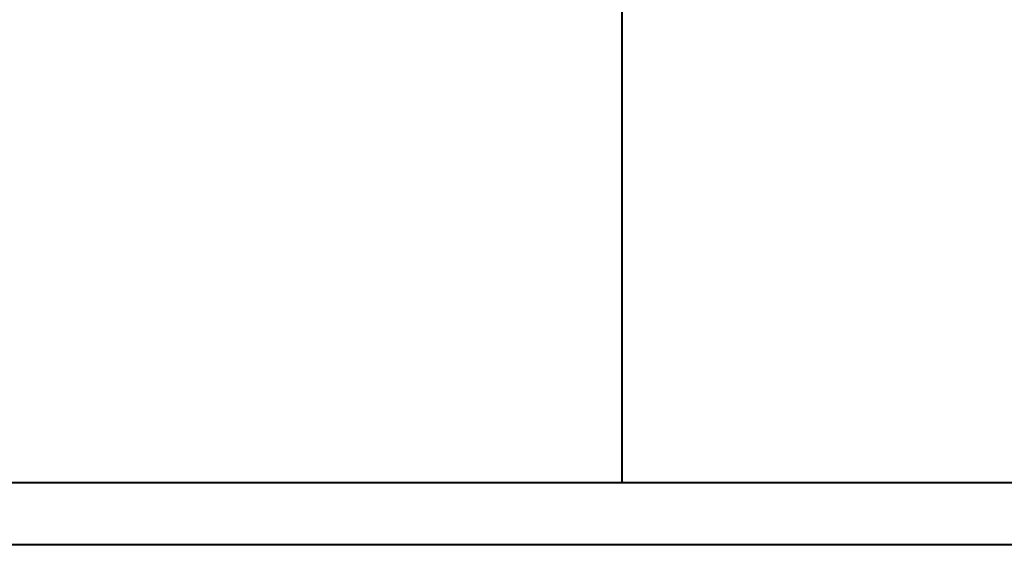
# Model space of a CAD drawing. Units: millimetres. Extents: x 301 to 1926, y 323 to 2552.
# Drawn here: x 470 to 565, y 1297 to 1349 of the extents above; entities that cross this region are included whole.
import ezdxf

# ---------------------------------------------------------------- set-up
doc = ezdxf.new("R2010")
doc.units = ezdxf.units.MM
doc.styles.get("Standard").update_dxf_attribs({"font": 'arial.ttf'})
doc.dimstyles.get("Standard").update_dxf_attribs({"dimtxt": 25, "dimasz": 23, "dimexe": 10, "dimexo": 5, "dimgap": 5, "dimtad": 0, "dimdec": 0, "dimzin": 0, "dimdsep": 46, "dimtxsty": 'Standard', "dimcen": 0.09, "dimclrd": 8, "dimclre": 8, "dimclrt": 256, "dimadec": 0, "dimazin": 0, "dimtfac": 1, "dimtdec": 0, "dimtofl": 0, "dimtmove": 0, "dimatfit": 3, "dimfxl": 1, "dimtfill": 1, "dimtolj": 1, "dimtzin": 0, "dimarcsym": 0})

# ---------------------------------------------------------------- blocks, each defined once
blk = doc.blocks.new('*D56')
at = {"color": 8, "lineweight": -2, "transparency": 16777216}
for p, q in [((528.38, 2454.012), (341.225, 2454.012)), ((351.225, 2431.012), (351.225, 1892.156)), ((351.225, 1271.012), (351.225, 1809.868)), ((396.725, 1248.012), (341.225, 1248.012))]:
    blk.add_line(p, q, dxfattribs=at)
at = {"color": 8, "transparency": 16777216}
for points in [[(347.392, 2431.012), (355.058, 2431.012), (351.225, 2454.012)], [(347.392, 1271.012), (355.058, 1271.012), (351.225, 1248.012)]]:
    blk.add_solid(points, dxfattribs=at)
at = {"layer": 'Defpoints', "color": 0, "transparency": 16777216}
for p in [(533.38, 2454.012), (351.225, 1248.012), (401.725, 1248.012)]:
    blk.add_point(p, dxfattribs=at)
at = {"lineweight": 40, "transparency": 16777216, "insert": (351.225, 1851.012), "char_height": 25, "attachment_point": 5, "rotation": 90, "bg_fill": 3, "box_fill_scale": 1.1, "bg_fill_color": 256, "bg_fill_true_color": 13158600, "bg_fill_transparency": 0}
blk.add_mtext('\\A1;1206', dxfattribs=at)

msp = doc.modelspace()

# ---------------------------------------------------------------- linework, layer by layer
at = {"lineweight": 40, "extrusion": (0, 1, -2.22045e-16)}
for p, q in [((528.142, 1304.012), (528.142, 1908.248)), ((702.225, 1304.012), (401.225, 1304.012)), ((449.158, 1298.012), (702.225, 1298.012))]:
    msp.add_line(p, q, dxfattribs=at)

# ---------------------------------------------------------------- next in the draw order: dimensions: what is measured, and where the dimension line sits
at = {"lineweight": 40}
dim = msp.add_linear_dim(base=(351.225, 1248.012), p1=(533.38, 2454.012), p2=(401.725, 1248.012), angle=90, dimstyle='Standard', dxfattribs=at)
dim.commit()
dim.dimension.update_dxf_attribs({"geometry": '*D56', "text_midpoint": (351.225, 1851.012)})

doc.saveas('drawing.dxf')
